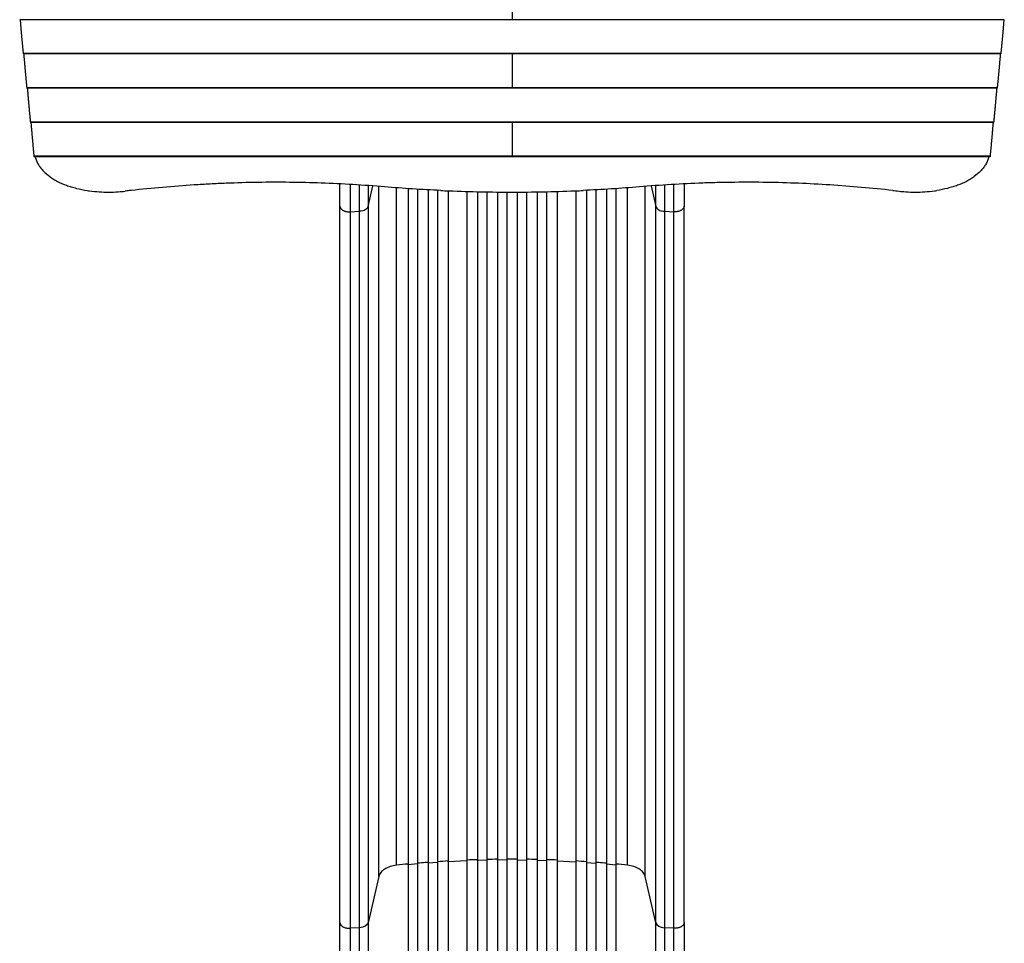
# Model space of a CAD drawing. Units: millimetres. Extents: x -3575 to 4225, y -4324 to 3055.
# Drawn here: x -1306 to 273, y -1613 to -132 of the extents above; entities that cross this region are included whole.
import ezdxf

# ---------------------------------------------------------------- set-up
doc = ezdxf.new("R2010")
doc.units = ezdxf.units.MM
doc.header["$LTSCALE"] = 20
doc.layers.add('2d', color=230, linetype='Continuous')

msp = doc.modelspace()

# ---------------------------------------------------------------- linework, layer by layer
at = {"layer": '2d'}
for p, q in [((-516.3, -77.1), (-516.3, -132)), ((273.2, -132), (-1305.8, -132)), ((267.6, -186.2), (-1300.2, -186.2)), ((267.5, -186.9), (-1300.1, -186.9)), ((-516.3, -186.9), (-516.3, -241.8)), ((261.8, -241.1), (-1294.5, -241.1)), ((261.7, -241.8), (-1294.3, -241.8)), ((256.1, -296), (-1288.7, -296)), ((256, -296.7), (-1288.6, -296.7)), ((-516.3, -296.7), (-516.3, -351.6)), ((250.3, -350.9), (-1283, -350.9)), ((250.2, -351.6), (-1282.8, -351.6)), ((-747.1, -431.3), (-739.6, -398.5)), ((-730.1, -1505.7), (-730.1, -399.2)), ((-701.3, -1487.4), (-701.3, -401.5)), ((-683, -402.9), (-683, -2235.4)), ((-682.8, -402.9), (-682.8, -2235.4)), ((-667.8, -403.8), (-667.8, -2235.6)), ((-650.9, -404.8), (-650.9, -2245)), ((-650.8, -404.8), (-650.8, -2245)), ((-635.8, -405.6), (-635.8, -2245.1)), ((-618.9, -406.3), (-618.9, -2246.2)), ((-618.8, -406.3), (-618.8, -2246.2)), ((-588.8, -407.3), (-588.8, -2246.6)), ((-571.9, -407.8), (-571.9, -2259.1)), ((-571.8, -407.8), (-571.8, -2259.1)), ((-556.8, -408), (-556.8, -2259.2)), ((-539.8, -408.2), (-539.8, -2261.2)), ((-539.8, -408.2), (-539.8, -2261.1)), ((-524.8, -408.3), (-524.8, -2261.2)), ((-507.8, -408.3), (-507.8, -2261.2)), ((-492.8, -408.2), (-492.8, -2261.1)), ((-492.8, -408.2), (-492.8, -2261.2)), ((-475.8, -408), (-475.8, -2259.2)), ((-460.8, -407.8), (-460.8, -2259.1)), ((-460.8, -407.8), (-460.8, -2259.1)), ((-443.8, -407.3), (-443.8, -2246.6)), ((-413.8, -406.3), (-413.8, -2246.2)), ((-413.7, -406.3), (-413.7, -2246.2)), ((-396.8, -405.6), (-396.8, -2245.1)), ((-381.8, -404.8), (-381.8, -2245)), ((-381.7, -404.8), (-381.7, -2245)), ((-364.8, -403.8), (-364.8, -2235.6)), ((-349.8, -402.9), (-349.8, -2235.4)), ((-349.7, -402.9), (-349.7, -2235.4)), ((-331.3, -1487.4), (-331.3, -401.5)), ((-302.5, -1505.7), (-302.5, -399.2)), ((-293, -398.5), (-285.5, -431.3)), ((-792.3, -1579.4), (-792.3, -430.8)), ((-776, -440), (-760.7, -439.2)), ((-760.7, -1587.7), (-760.7, -439.2)), ((-747.1, -431.3), (-747.1, -1579.8)), ((-285.5, -1579.8), (-285.5, -431.3)), ((-272, -439.2), (-256.6, -440)), ((-272, -439.2), (-272, -1587.7)), ((-240.3, -1579.4), (-240.3, -430.8)), ((-650.8, -1484.1), (-650.9, -1483.5)), ((-635.8, -1483), (-650.8, -1484.1)), ((-618.8, -1482), (-618.9, -1481.4)), ((-588.8, -1480.5), (-618.8, -1482)), ((-571.8, -1479.9), (-571.9, -1479.3)), ((-556.8, -1479.5), (-571.8, -1479.9)), ((-539.8, -1479.2), (-539.8, -1478.6)), ((-524.8, -1479), (-539.8, -1479.2)), ((-507.8, -1479), (-492.8, -1479.2)), ((-492.8, -1479.2), (-492.8, -1478.6)), ((-475.8, -1479.5), (-460.8, -1479.9)), ((-460.8, -1479.9), (-460.8, -1479.3)), ((-443.8, -1480.5), (-413.8, -1482)), ((-413.8, -1482), (-413.7, -1481.4)), ((-396.8, -1483), (-381.8, -1484.1)), ((-381.8, -1484.1), (-381.7, -1483.5)), ((-682.8, -1486.8), (-683, -1486.2)), ((-667.8, -1485.5), (-682.8, -1486.8)), ((-364.8, -1485.5), (-349.8, -1486.8)), ((-349.8, -1486.8), (-349.7, -1486.2)), ((-730.1, -1505.7), (-747.1, -1579.8)), ((-285.5, -1579.8), (-302.5, -1505.7)), ((-760.7, -1587.7), (-776, -1588.6)), ((-256.6, -1588.6), (-272, -1587.7))]:
    msp.add_line(p, q, dxfattribs=at)
at = {"layer": '2d', "extrusion": (0, 0, -1)}
msp.add_ellipse((-762, -1578.5), major_axis=(15, 0), ratio=0.615661, start_param=0.140491, end_param=1.48353, dxfattribs=at)
at = {"layer": '2d'}
msp.add_ellipse((-270.7, -1578.5), major_axis=(-15, 0), ratio=0.615661, start_param=0.140491, end_param=1.48353, dxfattribs=at)
for points, weights, degree in [([(-1305.1, -132), (-1303.5, -152.1), (-1301.9, -170.2), (-1300.2, -186.2)], [0.998789682598, 0.997140347883, 0.997543787017, 1], 3), ([(272.5, -132), (270.9, -152.1), (269.2, -170.2), (267.6, -186.2)], [0.998789682598, 0.997140347883, 0.997543787017, 1], 3), ([(-1300.2, -186.2), (-1300.2, -186.6), (-1300.1, -186.9), (-1300.1, -186.9)], [1, 0.931520297018, 0.886726237864, 0.865617822537], 3), ([(-1299.4, -186.9), (-1297.8, -207), (-1296.1, -225.1), (-1294.5, -241.1)], [0.998789682598, 0.997140347883, 0.997543787017, 1], 3), ([(266.8, -186.9), (265.1, -207), (263.5, -225.1), (261.8, -241.1)], [0.998789682598, 0.997140347883, 0.997543787017, 1], 3), ([(267.6, -186.2), (267.5, -186.6), (267.5, -186.9), (267.5, -186.9)], [1, 0.931520297018, 0.886726237864, 0.865617822537], 3), ([(-1294.5, -241.1), (-1294.4, -241.5), (-1294.4, -241.8), (-1294.3, -241.8)], [1, 0.931520297018, 0.886726237864, 0.865617822537], 3), ([(-1293.6, -241.8), (-1292, -261.9), (-1290.4, -280), (-1288.7, -296)], [0.998789682598, 0.997140347883, 0.997543787017, 1], 3), ([(261, -241.8), (259.4, -261.9), (257.7, -280), (256.1, -296)], [0.998789682598, 0.997140347883, 0.997543787017, 1], 3), ([(261.8, -241.1), (261.8, -241.5), (261.7, -241.8), (261.7, -241.8)], [1, 0.931520297018, 0.886726237864, 0.865617822537], 3), ([(-1288.7, -296), (-1288.7, -296.4), (-1288.6, -296.7), (-1288.6, -296.7)], [1, 0.931520297018, 0.886726237864, 0.865617822537], 3), ([(-1287.9, -296.7), (-1286.2, -316.8), (-1284.6, -334.9), (-1283, -350.9)], [0.998789682598, 0.997140347883, 0.997543787017, 1], 3), ([(255.2, -296.7), (253.6, -316.8), (252, -334.9), (250.3, -350.9)], [0.998789682598, 0.997140347883, 0.997543787017, 1], 3), ([(256.1, -296), (256, -296.4), (256, -296.7), (256, -296.7)], [1, 0.931520297018, 0.886726237864, 0.865617822537], 3), ([(-1283, -350.9), (-1282.9, -351.1), (-1282.9, -351.2), (-1282.9, -351.4)], [1, 0.995622822805, 0.995622822805, 1], 3), ([(250.3, -350.9), (250.3, -351.1), (250.3, -351.2), (250.3, -351.4)], [1, 0.995622822805, 0.995622822805, 1], 3), ([(-792.3, -430.8), (-792.3, -440.9), (-776, -440)], [0.940025923713, 0.65501804026, 1], 2), ([(-240.3, -430.8), (-240.3, -440.9), (-256.6, -440)], [0.940025923713, 0.65501804026, 1], 2), ([(-792.3, -1579.4), (-792.3, -1589.4), (-776, -1588.6)], [0.940025923714, 0.655018040259, 1], 2), ([(-240.3, -1579.4), (-240.3, -1589.4), (-256.6, -1588.6)], [0.940025956389, 0.655018020484, 1], 2)]:
    msp.add_rational_spline(points, weights, degree=degree, dxfattribs=at)
for points in [[(-1282.9, -351.4), (-1282.9, -351.5), (-1282.8, -351.6), (-1282.8, -351.6)], [(250.3, -351.4), (250.2, -351.5), (250.2, -351.6), (250.2, -351.6)], [(-1127.1, -405.8), (-1130.3, -406.1), (-1133.4, -406.5), (-1136.6, -406.9)], [(-792.3, -430.8), (-792.3, -419.4), (-792.3, -407.5), (-792.3, -395.2)], [(-776, -396.1), (-776, -411.3), (-776, -425.9), (-776, -440)], [(-630.6, -405.8), (-660.8, -404.4), (-690.8, -402.5), (-720.6, -400)], [(-312, -400), (-341.9, -402.5), (-371.9, -404.4), (-402, -405.8)], [(-256.6, -440), (-256.6, -425.9), (-256.6, -411.3), (-256.6, -396.1)], [(-240.3, -395.2), (-240.3, -407.5), (-240.3, -419.4), (-240.3, -430.8)], [(94.5, -405.8), (97.6, -406.1), (100.8, -406.5), (104, -406.9)], [(-776, -440), (-776, -822.9), (-776, -1205.7), (-776, -1588.6)], [(-256.6, -1588.6), (-256.6, -1205.7), (-256.6, -822.9), (-256.6, -440)], [(-618.9, -1480.7), (-624.5, -1481.1), (-630.2, -1481.4), (-635.8, -1481.8)], [(-571.9, -1478.6), (-577.5, -1478.8), (-583.2, -1479), (-588.8, -1479.3)], [(-539.8, -1477.9), (-545.5, -1478), (-551.2, -1478.1), (-556.8, -1478.2)], [(-475.8, -1478.2), (-481.5, -1478.1), (-487.1, -1478), (-492.8, -1477.9)], [(-443.8, -1479.3), (-449.5, -1479), (-455.1, -1478.8), (-460.8, -1478.6)], [(-396.8, -1481.8), (-402.5, -1481.4), (-408.1, -1481.1), (-413.7, -1480.7)], [(-701.3, -1487.4), (-704.9, -1487.8), (-712, -1489.3), (-720.9, -1493.4), (-727.4, -1499), (-729.6, -1503.4), (-730.1, -1505.7)], [(-683, -1485.6), (-689.1, -1486.2), (-695.2, -1486.8), (-701.3, -1487.4)], [(-331.3, -1487.4), (-337.4, -1486.8), (-343.5, -1486.2), (-349.7, -1485.6)], [(-302.5, -1505.7), (-303.1, -1503.4), (-305.2, -1499), (-311.7, -1493.4), (-320.6, -1489.3), (-327.7, -1487.8), (-331.3, -1487.4)], [(-776, -1588.6), (-776, -1738.6), (-776, -1916.8), (-776, -2106.9)], [(-256.6, -2106.9), (-256.6, -1916.8), (-256.6, -1738.6), (-256.6, -1588.6)]]:
    msp.add_open_spline(points, degree=3, dxfattribs=at)
for points, knots in [([(-1281.2, -351.6), (-1281, -352.3), (-1280.8, -352.9), (-1279.4, -357.4), (-1277.7, -361.1), (-1275, -365.5), (-1274.4, -366.4), (-1273.3, -368.1), (-1272.6, -369), (-1270.7, -371.5), (-1269.3, -373.1), (-1264.8, -377.9), (-1261.5, -380.8), (-1256.7, -384.3), (-1255.8, -385), (-1253.8, -386.3), (-1252.7, -386.9), (-1249.6, -388.9), (-1247.5, -390.1), (-1240.7, -393.5), (-1236, -395.6), (-1228.4, -398.4), (-1225.7, -399.3), (-1221.7, -400.5), (-1220.4, -400.9), (-1217.6, -401.6), (-1216.2, -402), (-1209.3, -403.7), (-1203.5, -404.9), (-1197.5, -405.8)], [0.0151832, 0.0151832, 0.0151832, 0.0151832, 0.0183866, 0.0183866, 0.0367731, 0.0367731, 0.0413698, 0.0413698, 0.0459664, 0.0459664, 0.0551597, 0.0551597, 0.0735463, 0.0735463, 0.0781429, 0.0781429, 0.0827396, 0.0827396, 0.0919329, 0.0919329, 0.1103194, 0.1103194, 0.1195127, 0.1195127, 0.1241094, 0.1241094, 0.128706, 0.128706, 0.1470926, 0.1470926, 0.1470926, 0.1470926]), ([(248.5, -351.6), (248.4, -352.3), (248.2, -352.9), (246.7, -357.4), (245.1, -361.1), (242.4, -365.5), (241.8, -366.4), (240.6, -368.1), (240, -369), (238.1, -371.5), (236.7, -373.1), (232.2, -377.9), (228.8, -380.8), (224.1, -384.3), (223.1, -385), (221.1, -386.3), (220.1, -386.9), (217, -388.9), (214.8, -390.1), (208.1, -393.5), (203.3, -395.6), (195.7, -398.4), (193.1, -399.3), (189.1, -400.5), (187.7, -400.9), (185, -401.6), (183.6, -402), (176.6, -403.7), (170.9, -404.9), (164.9, -405.8)], [0.0151832, 0.0151832, 0.0151832, 0.0151832, 0.0183866, 0.0183866, 0.0367731, 0.0367731, 0.0413698, 0.0413698, 0.0459664, 0.0459664, 0.0551597, 0.0551597, 0.0735463, 0.0735463, 0.0781429, 0.0781429, 0.0827396, 0.0827396, 0.0919329, 0.0919329, 0.1103194, 0.1103194, 0.1195127, 0.1195127, 0.1241094, 0.1241094, 0.128706, 0.128706, 0.1470926, 0.1470926, 0.1470926, 0.1470926]), ([(-720.6, -400), (-737.5, -398.6), (-754.4, -397.4), (-788.3, -395.3), (-805.2, -394.5), (-839.1, -393.3), (-873, -392.5), (-907, -392.6), (-940.9, -393.1), (-957.9, -393.6), (-983.4, -394.6), (-991.9, -395), (-1004.6, -395.6), (-1008.9, -395.9), (-1017.4, -396.4), (-1021.6, -396.6), (-1042.9, -398), (-1059.8, -399.3), (-1093.6, -402.3), (-1110.4, -403.9), (-1127.1, -405.8)], [0, 0, 0, 0, 0.0508884, 0.0508884, 0.1017769, 0.1017769, 0.1526653, 0.2035538, 0.2035538, 0.2544422, 0.2544422, 0.2798865, 0.2798865, 0.2926086, 0.2926086, 0.3053307, 0.3053307, 0.3562191, 0.3562191, 0.4071076, 0.4071076, 0.4071076, 0.4071076]), ([(94.5, -405.8), (77.7, -403.9), (61, -402.3), (27.4, -399.3), (10.5, -398), (-23.2, -395.8), (-40.1, -394.9), (-73.9, -393.6), (-90.8, -393.1), (-124.8, -392.6), (-141.8, -392.6), (-167.3, -392.8), (-175.9, -393), (-188.7, -393.2), (-192.9, -393.4), (-201.5, -393.6), (-205.8, -393.7), (-227.1, -394.5), (-244.2, -395.3), (-278.2, -397.4), (-295.1, -398.6), (-312, -400)], [0, 0, 0, 0, 0.0508886, 0.0508886, 0.1017771, 0.1017771, 0.1526657, 0.1526657, 0.2035543, 0.2035543, 0.2544428, 0.2544428, 0.2798871, 0.2798871, 0.2926092, 0.2926092, 0.3053314, 0.3053314, 0.3562199, 0.3562199, 0.4071085, 0.4071085, 0.4071085, 0.4071085]), ([(-1197.5, -405.8), (-1196.3, -406), (-1195, -406.2), (-1188.7, -407), (-1183.5, -407.5), (-1173.3, -408.2), (-1168.1, -408.4), (-1158, -408.4), (-1152.8, -408.2), (-1144, -407.6), (-1140.3, -407.3), (-1136.6, -406.9)], [211.961911, 211.961911, 211.961911, 211.961911, 215.839055, 215.839055, 231.087848, 231.087848, 246.336641, 246.336641, 261.585434, 261.585434, 272.632996, 272.632996, 272.632996, 272.632996]), ([(-760.7, -439.2), (-760.7, -429.8), (-760.7, -420.2), (-760.7, -407.7), (-760.7, -405.2), (-760.7, -400.8), (-760.7, -398.9), (-760.7, -397)], [0, 0, 0, 0, 0.03561217, 0.03561217, 0.04451522, 0.04451522, 0.05121956, 0.05121956, 0.05121956, 0.05121956]), ([(-747.1, -397.9), (-747.1, -399.7), (-747.1, -401.4), (-747.1, -412.8), (-747.1, -422.2), (-747.1, -431.3)], [0.23558528, 0.23558528, 0.23558528, 0.23558528, 0.24182047, 0.24182047, 0.27636625, 0.27636625, 0.27636625, 0.27636625]), ([(-630.6, -405.8), (-626.1, -406), (-621.5, -406.2), (-599.9, -407), (-583, -407.5), (-549.5, -408.2), (-532.8, -408.4), (-499.8, -408.4), (-483.2, -408.2), (-449.6, -407.5), (-432.7, -407), (-411.1, -406.2), (-406.6, -406), (-402, -405.8)], [679.572052, 679.572052, 679.572052, 679.572052, 692.877208, 692.877208, 742.368437, 742.368437, 791.859666, 791.859666, 841.350895, 841.350895, 890.842124, 890.842124, 904.14728, 904.14728, 904.14728, 904.14728]), ([(-285.5, -431.3), (-285.5, -422.2), (-285.5, -412.8), (-285.5, -401.4), (-285.5, -399.7), (-285.5, -397.9)], [0, 0, 0, 0, 0.03454525, 0.03454525, 0.04078038, 0.04078038, 0.04078038, 0.04078038]), ([(-272, -397), (-272, -398.9), (-272, -400.8), (-272, -405.2), (-272, -407.7), (-272, -420.2), (-272, -429.8), (-272, -439.2)], [0.23368133, 0.23368133, 0.23368133, 0.23368133, 0.24038581, 0.24038581, 0.24928899, 0.24928899, 0.2849017, 0.2849017, 0.2849017, 0.2849017]), ([(104, -406.9), (107.7, -407.3), (111.4, -407.6), (120.2, -408.2), (125.4, -408.4), (135.5, -408.4), (140.7, -408.2), (150.9, -407.5), (156, -407), (162.4, -406.2), (163.6, -406), (164.9, -405.8)], [220.040286, 220.040286, 220.040286, 220.040286, 231.087848, 231.087848, 246.336641, 246.336641, 261.585434, 261.585434, 276.834227, 276.834227, 280.71137, 280.71137, 280.71137, 280.71137]), ([(-747.1, -431.3), (-747.4, -432.3), (-747.9, -433.3), (-749.4, -435.1), (-750.4, -436), (-752.9, -437.4), (-754.3, -438), (-757.3, -438.8), (-759, -439.1), (-760.7, -439.2)], [0, 0, 0, 0, 0.25, 0.25, 0.5, 0.5, 0.75, 0.75, 1, 1, 1, 1]), ([(-285.5, -431.3), (-285.3, -432.3), (-284.8, -433.3), (-283.2, -435.1), (-282.2, -436), (-279.8, -437.4), (-278.3, -438), (-275.3, -438.8), (-273.6, -439.1), (-272, -439.2)], [0, 0, 0, 0, 0.25, 0.25, 0.5, 0.5, 0.75, 0.75, 1, 1, 1, 1]), ([(-650.9, -1482.9), (-652.4, -1483), (-658, -1483.4), (-663.7, -1483.9), (-667.8, -1484.2)], [0.86300699, 0.86300699, 0.86300699, 0.86300699, 0.875, 0.90881296, 0.90881296, 0.90881296, 0.90881296]), ([(-507.8, -1477.8), (-510.6, -1477.8), (-513.5, -1477.8), (-519.1, -1477.8), (-522, -1477.8), (-524.8, -1477.8)], [0.47713598, 0.47713598, 0.47713598, 0.47713598, 0.5, 0.5, 0.52286402, 0.52286402, 0.52286402, 0.52286402]), ([(-364.8, -1484.2), (-369, -1483.9), (-374.6, -1483.4), (-380.2, -1483), (-381.7, -1482.9)], [0.09118704, 0.09118704, 0.09118704, 0.09118704, 0.125, 0.13699301, 0.13699301, 0.13699301, 0.13699301]), ([(-792.3, -2106.1), (-792.3, -2076.8), (-792.3, -2047.6), (-792.3, -1989.5), (-792.3, -1960.6), (-792.3, -1903.8), (-792.3, -1875.8), (-792.3, -1820.9), (-792.3, -1794), (-792.3, -1741.4), (-792.3, -1715.6), (-792.3, -1665.4), (-792.3, -1640.9), (-792.3, -1604.4), (-792.3, -1591.7), (-792.3, -1579.4)], [0, 0, 0, 0, 8.789912, 8.789912, 17.608286, 17.608286, 26.340286, 26.340286, 35.022826, 35.022826, 43.694905, 43.694905, 52.396654, 52.396654, 57.107422, 57.107422, 57.107422, 57.107422]), ([(-760.7, -2106.8), (-760.7, -2095.1), (-760.7, -2083.3), (-760.7, -2059.9), (-760.7, -2048.3), (-760.7, -2013.4), (-760.7, -1990.3), (-760.7, -1955.9), (-760.7, -1944.4), (-760.7, -1927.4), (-760.7, -1921.7), (-760.7, -1910.3), (-760.7, -1904.7), (-760.7, -1876.5), (-760.7, -1854.2), (-760.7, -1810.1), (-760.7, -1788.5), (-760.7, -1746.1), (-760.7, -1725.2), (-760.7, -1699.6), (-760.7, -1694.6), (-760.7, -1684.4), (-760.7, -1679.4), (-760.7, -1664.4), (-760.7, -1654.5), (-760.7, -1625.3), (-760.7, -1606.3), (-760.7, -1587.7)], [0, 0, 0, 0, 0.0352409, 0.0352409, 0.0704819, 0.0704819, 0.1409638, 0.1409638, 0.1762047, 0.1762047, 0.1938252, 0.1938252, 0.2114457, 0.2114457, 0.2819276, 0.2819276, 0.3524095, 0.3524095, 0.4228913, 0.4228913, 0.4405118, 0.4405118, 0.4581323, 0.4581323, 0.4933732, 0.4933732, 0.5638551, 0.5638551, 0.5638551, 0.5638551]), ([(-747.1, -1579.8), (-747.1, -1598.6), (-747.1, -1617.9), (-747.1, -1647.5), (-747.1, -1657.6), (-747.1, -1672.8), (-747.1, -1677.9), (-747.1, -1688.1), (-747.1, -1693.3), (-747.1, -1719.2), (-747.1, -1740.4), (-747.1, -1783.4), (-747.1, -1805.3), (-747.1, -1850), (-747.1, -1872.6), (-747.1, -1901.2), (-747.1, -1906.9), (-747.1, -1918.4), (-747.1, -1924.2), (-747.1, -1941.5), (-747.1, -1953.1), (-747.1, -1988), (-747.1, -2011.4), (-747.1, -2046.8), (-747.1, -2058.6), (-747.1, -2082.3), (-747.1, -2094.2), (-747.1, -2106.1)], [0, 0, 0, 0, 0.0713154, 0.0713154, 0.106973, 0.106973, 0.1248019, 0.1248019, 0.1426307, 0.1426307, 0.2139461, 0.2139461, 0.2852614, 0.2852614, 0.3565768, 0.3565768, 0.3744056, 0.3744056, 0.3922345, 0.3922345, 0.4278921, 0.4278921, 0.4992075, 0.4992075, 0.5348652, 0.5348652, 0.5705229, 0.5705229, 0.5705229, 0.5705229]), ([(-285.5, -2106.1), (-285.5, -2094.2), (-285.5, -2082.3), (-285.5, -2058.6), (-285.5, -2046.8), (-285.5, -2011.4), (-285.5, -1988), (-285.5, -1953.1), (-285.5, -1941.5), (-285.5, -1924.2), (-285.5, -1918.4), (-285.5, -1906.9), (-285.5, -1901.2), (-285.5, -1872.6), (-285.5, -1850), (-285.5, -1805.3), (-285.5, -1783.4), (-285.5, -1740.4), (-285.5, -1719.2), (-285.5, -1693.3), (-285.5, -1688.1), (-285.5, -1677.9), (-285.5, -1672.8), (-285.5, -1657.6), (-285.5, -1647.5), (-285.5, -1617.9), (-285.5, -1598.6), (-285.5, -1579.8)], [0, 0, 0, 0, 0.035732, 0.035732, 0.071464, 0.071464, 0.142928, 0.142928, 0.17866, 0.17866, 0.196526, 0.196526, 0.214392, 0.214392, 0.285856, 0.285856, 0.35732, 0.35732, 0.428784, 0.428784, 0.44665, 0.44665, 0.4645159, 0.4645159, 0.5002479, 0.5002479, 0.5717119, 0.5717119, 0.5717119, 0.5717119]), ([(-272, -1587.7), (-272, -1606.3), (-272, -1625.3), (-272, -1654.5), (-272, -1664.4), (-272, -1679.4), (-272, -1684.4), (-272, -1694.6), (-272, -1699.6), (-272, -1725.2), (-272, -1746.1), (-272, -1788.5), (-272, -1810.1), (-272, -1854.2), (-272, -1876.5), (-272, -1904.7), (-272, -1910.3), (-272, -1921.7), (-272, -1927.4), (-272, -1944.4), (-272, -1955.9), (-272, -1990.3), (-272, -2013.4), (-272, -2048.3), (-272, -2059.9), (-272, -2083.3), (-272, -2095.1), (-272, -2106.8)], [0, 0, 0, 0, 0.0703354, 0.0703354, 0.1055031, 0.1055031, 0.1230869, 0.1230869, 0.1406707, 0.1406707, 0.2110061, 0.2110061, 0.2813415, 0.2813415, 0.3516768, 0.3516768, 0.3692607, 0.3692607, 0.3868445, 0.3868445, 0.4220122, 0.4220122, 0.4923476, 0.4923476, 0.5275153, 0.5275153, 0.5626829, 0.5626829, 0.5626829, 0.5626829]), ([(-240.3, -1579.4), (-240.3, -1602.5), (-240.3, -1626.4), (-240.3, -1675.8), (-240.3, -1701.3), (-240.3, -1753.3), (-240.3, -1779.8), (-240.3, -1833.7), (-240.3, -1861.1), (-240.3, -1916.5), (-240.3, -1944.7), (-240.3, -2001.5), (-240.3, -2030.3), (-240.3, -2074.7), (-240.3, -2090.4), (-240.3, -2106.1)], [0, 0, 0, 0, 8.789577, 8.789577, 17.607897, 17.607897, 26.340127, 26.340127, 35.022919, 35.022919, 43.694878, 43.694878, 52.39637, 52.39637, 57.107422, 57.107422, 57.107422, 57.107422])]:
    msp.add_open_spline(points, degree=3, knots=knots, dxfattribs=at)

doc.saveas('drawing.dxf')
